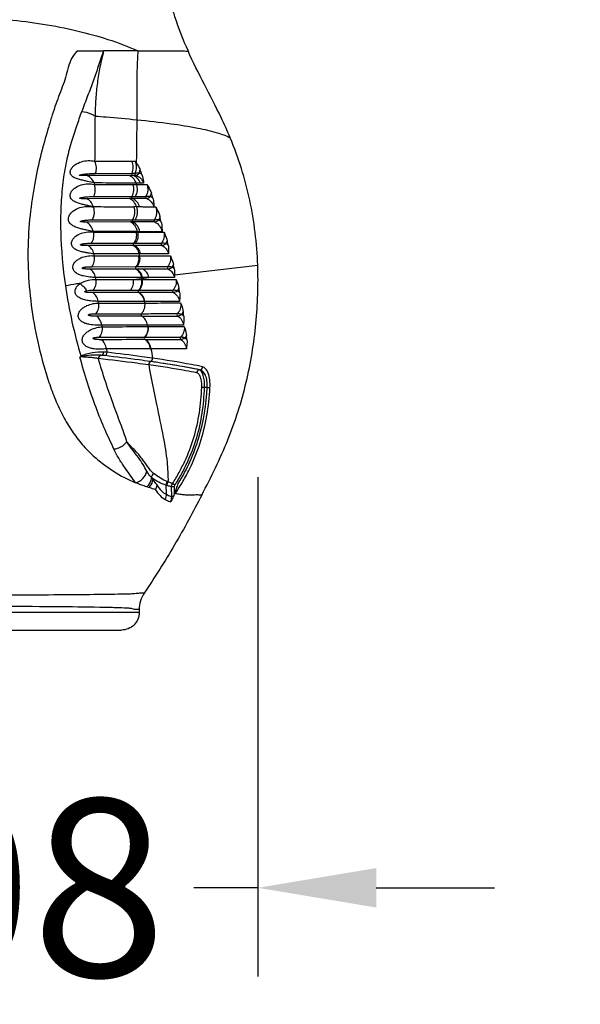
# Model space of a CAD drawing. Units: millimetres. Extents: x 26860 to 29026, y -36648 to -34538.
# Drawn here: x 27417 to 27512, y -36648 to -36481 of the extents above; entities that cross this region are included whole.
import ezdxf

# ---------------------------------------------------------------- set-up
doc = ezdxf.new("R2010")
doc.units = ezdxf.units.MM
doc.layers.add('图层2', color=3, linetype='Continuous')
doc.styles.get("Standard").update_dxf_attribs({"font": 'arial.ttf'})
doc.dimstyles.new('40', dxfattribs={"dimtxt": 40, "dimasz": 40, "dimexe": 15, "dimexo": 15, "dimgap": 17, "dimtad": 0, "dimtih": 1, "dimtoh": 1, "dimdsep": 46, "dimtxsty": 'Standard', "dimcen": 15, "dimadec": 0, "dimazin": 2, "dimtfac": 1, "dimtofl": 0, "dimtmove": 0, "dimatfit": 3, "dimfxl": 0, "dimtolj": 1, "dimtzin": 0, "dimarcsym": 0})
doc.dimstyles.get("Standard").update_dxf_attribs({"dimscale": 0, "dimtxt": 30, "dimasz": 20, "dimexe": 15, "dimexo": 35, "dimgap": 7, "dimtad": 0, "dimtih": 1, "dimtoh": 1, "dimdec": 0, "dimdsep": 46, "dimlunit": 6, "dimtxsty": 'Standard', "dimcen": 1, "dimadec": 0, "dimazin": 0, "dimtfac": 1, "dimtdec": 0, "dimtmove": 0, "dimatfit": 3, "dimfxl": 0, "dimtolj": 1, "dimtzin": 0, "dimarcsym": 0})

# ---------------------------------------------------------------- blocks, each defined once
blk = doc.blocks.new('*D5')
at = {"layer": 'DEFPOINTS', "color": 0}
for p in [(26885.14, -35794.32), (28218.29, -36584.32), (28980.59, -36584.32)]:
    blk.add_point(p, dxfattribs=at)
at = {"layer": '图层2', "color": 0, "lineweight": -2}
for p, q in [((26900.14, -35794.32), (28995.59, -35794.32)), ((28980.59, -35834.32), (28980.59, -36151.89)), ((28980.59, -36544.32), (28980.59, -36226.74)), ((28233.29, -36584.32), (28995.59, -36584.32))]:
    blk.add_line(p, q, dxfattribs=at)
at = {"layer": '图层2', "color": 0}
for points in [[(28973.92, -35834.32), (28987.25, -35834.32), (28980.59, -35794.32)], [(28973.92, -36544.32), (28987.25, -36544.32), (28980.59, -36584.32)]]:
    blk.add_solid(points, dxfattribs=at)
at = {"layer": '图层2', "color": 0, "insert": (28980.59, -36189.32), "char_height": 40, "attachment_point": 5}
blk.add_mtext('\\A1;770', dxfattribs=at)
blk = doc.blocks.new('*D15')
at = {"color": 0, "lineweight": -2}
for p, q in [((27348.83, -36557.67), (27348.83, -36642.86)), ((27457.3, -36558.47), (27457.3, -36642.86)), ((27328.83, -36627.86), (27308.83, -36627.86)), ((27348.83, -36627.86), (27368.99, -36627.86)), ((27457.3, -36627.86), (27446.51, -36627.86)), ((27477.3, -36627.86), (27497.3, -36627.86))]:
    blk.add_line(p, q, dxfattribs=at)
at = {"color": 0}
for points in [[(27328.83, -36624.53), (27328.83, -36631.2), (27348.83, -36627.86)], [(27477.3, -36624.53), (27477.3, -36631.2), (27457.3, -36627.86)]]:
    blk.add_solid(points, dxfattribs=at)
at = {"layer": 'DEFPOINTS', "color": 0}
for p in [(27348.83, -36522.67), (27457.3, -36523.47), (27348.83, -36627.86)]:
    blk.add_point(p, dxfattribs=at)
at = {"color": 0, "insert": (27407.75, -36627.86), "char_height": 30, "attachment_point": 5}
blk.add_mtext('\\A1;108', dxfattribs=at)

msp = doc.modelspace()

# ---------------------------------------------------------------- linework, layer by layer
at = {"color": 7, "linetype": 'Continuous'}
for p, q in [((27426.872, -36486.446), (27431.246, -36486.443)), ((27435.961, -36505.079), (27436.522, -36505.077)), ((27436.769, -36505.075), (27436.766, -36505.415)), ((27429.83, -36507.157), (27435.992, -36507.121)), ((27435.992, -36507.121), (27436.532, -36507.118)), ((27435.43, -36507.482), (27428.339, -36507.514)), ((27429.63, -36508.766), (27429.623, -36509.021)), ((27436.135, -36507.479), (27435.43, -36507.482)), ((27436.675, -36507.476), (27436.135, -36507.479)), ((27437.463, -36508.792), (27436.756, -36508.79)), ((27436.756, -36508.79), (27436.757, -36509.007)), ((27436.152, -36509.008), (27436.757, -36509.007)), ((27436.757, -36509.007), (27438.569, -36509.004)), ((27437.998, -36508.794), (27437.463, -36508.792)), ((27435.605, -36511.409), (27428.34, -36511.431)), ((27429.533, -36511.058), (27436.003, -36511.034)), ((27436.117, -36511.407), (27435.605, -36511.409)), ((27436.003, -36511.034), (27436.603, -36511.032)), ((27438.503, -36511.4), (27436.117, -36511.407)), ((27436.603, -36511.032), (27438.39, -36511.025)), ((27436.798, -36512.775), (27436.326, -36512.768)), ((27440.092, -36512.843), (27439.727, -36512.833)), ((27435.81, -36515.355), (27428.344, -36515.371)), ((27429.324, -36515.005), (27436.107, -36514.988)), ((27436.198, -36515.354), (27435.81, -36515.355)), ((27436.107, -36514.988), (27436.574, -36514.987)), ((27439.907, -36515.347), (27436.198, -36515.354)), ((27436.574, -36514.987), (27439.817, -36514.979)), ((27429.481, -36516.989), (27429.485, -36517.084)), ((27436.991, -36516.993), (27429.482, -36516.989)), ((27429.483, -36517.084), (27436.716, -36517.082)), ((27436.717, -36517.086), (27436.995, -36517.078)), ((27436.991, -36516.993), (27436.996, -36517.082)), ((27437.38, -36516.988), (27436.992, -36516.998)), ((27436.996, -36517.082), (27441.423, -36517.08)), ((27441.113, -36516.995), (27437.381, -36516.993)), ((27436.208, -36519.333), (27428.581, -36519.343)), ((27429.159, -36518.943), (27436.35, -36518.931)), ((27436.435, -36519.332), (27436.208, -36519.333)), ((27436.35, -36518.931), (27436.629, -36518.931)), ((27441.111, -36519.327), (27436.435, -36519.332)), ((27436.629, -36518.931), (27441.026, -36518.924)), ((27437.265, -36520.753), (27429.591, -36520.752)), ((27429.607, -36521.073), (27437.124, -36521.074)), ((27437.126, -36521.08), (27437.293, -36521.068)), ((27437.491, -36520.745), (27437.267, -36520.76)), ((27437.294, -36521.074), (27442.512, -36521.073)), ((27442.202, -36520.754), (27437.493, -36520.753)), ((27436.663, -36523.309), (27428.899, -36523.315)), ((27429.228, -36522.911), (27436.71, -36522.905)), ((27436.784, -36523.309), (27436.663, -36523.309)), ((27436.71, -36522.905), (27436.878, -36522.904)), ((27437.861, -36523.308), (27436.784, -36523.309)), ((27436.878, -36522.904), (27442.066, -36522.9)), ((27442.142, -36523.305), (27437.861, -36523.308)), ((27443.233, -36524.266), (27457.278, -36522.668)), ((27437.685, -36524.76), (27429.87, -36524.761)), ((27436.221, -36525.063), (27438.891, -36524.759)), ((27436.221, -36525.063), (27437.606, -36525.062)), ((27437.607, -36525.068), (27437.717, -36525.056)), ((27437.807, -36524.76), (27437.685, -36524.76)), ((27437.685, -36524.76), (27437.702, -36524.895)), ((27437.702, -36524.895), (27437.719, -36525.062)), ((27438.891, -36524.759), (27437.807, -36524.76)), ((27435.774, -36526.882), (27437.152, -36526.88)), ((27437.152, -36526.88), (27437.264, -36526.88)), ((27437.218, -36527.287), (27437.143, -36527.287)), ((27438.132, -36528.774), (27438.165, -36529.052)), ((27438.206, -36528.769), (27438.133, -36528.779)), ((27438.652, -36532.784), (27438.688, -36533.043)), ((27438.688, -36533.046), (27438.737, -36533.039)), ((27438.143, -36534.825), (27438.193, -36534.825)), ((27438.327, -36535.235), (27438.238, -36535.236)), ((27439.246, -36536.785), (27439.159, -36536.799)), ((27447.505, -36540.339), (27447.399, -36540.339)), ((27448.301, -36543.326), (27447.835, -36543.306)), ((27448.741, -36543.326), (27448.301, -36543.326)), ((27448.741, -36543.326), (27449.208, -36543.354)), ((27441.781, -36559.841), (27441.806, -36561.376)), ((27441.924, -36559.884), (27441.781, -36559.841)), ((27443.194, -36560.091), (27442.714, -36560.099)), ((27442.744, -36561.747), (27442.714, -36560.099)), ((27443.275, -36559.815), (27442.876, -36559.548)), ((27443.04, -36561.741), (27442.744, -36561.747)), ((27368.846, -36581.316), (27437.258, -36581.316)), ((27437.256, -36580.852), (27437.258, -36581.316)), ((27371.837, -36584.316), (27434.267, -36584.316))]:
    msp.add_line(p, q, dxfattribs=at)
for centre, radius, start, end in [((27432.698, -37442.798), 956.356, 89.739381, 90.086955), ((27434.342, -36506.121), 3.085, 342.05121, 352.69379), ((27397.185, -36522.893), 43.424, 21.02114, 22.1603), ((27436.397, -36509.844), 2.985, 336.45574, 347.2304), ((27438.061, -36513.063), 2.293, 49.37154, 62.11044), ((27380.929, -36528.474), 61.083, 16.30736, 17.10955), ((27439.082, -36517.242), 2.664, 44.48122, 56.59288), ((27340.291, -36539.513), 103.545, 13.48002, 14.00624), ((27439.508, -36517.641), 2.641, 329.08624, 339.97074), ((27292.957, -36550.44), 152.406, 11.79576, 12.07973), ((27524.881, -36516.131), 95.402, 182.77624, 182.96958), ((27560.328, -36509.906), 123.54, 185.03712, 185.18661), ((27440.613, -36521.584), 2.609, 327.44655, 338.3786), ((27441.594, -36524.855), 2.229, 44.76992, 56.89532), ((27244.485, -36560.171), 202.087, 10.51689, 10.73035), ((27525.765, -36516.08), 96.288, 185.17268, 185.3558), ((27508.976, -36513.863), 85.073, 188.31617, 196.58772), ((27441.578, -36525.522), 2.585, 325.73621, 336.84219), ((27442.416, -36528.831), 2.263, 42.87772, 54.97838), ((27323.489, -36546.039), 122.034, 8.83724, 9.19484), ((27535.188, -36514.817), 105.791, 187.57795, 187.73622), ((27432.698, -33506.059), 3025.207, 270.094566, 270.209446), ((27442.396, -36529.45), 2.544, 323.47584, 334.73084), ((27443.045, -36532.8), 2.306, 40.77776, 52.75765), ((27326.633, -36545.636), 119.025, 6.92087, 7.2885), ((27533.541, -36515.069), 104.125, 189.7919, 189.94391), ((27431.862, -34176.64), 2358.194, 270.153824, 270.301118), ((27433.032, -34394.25), 2140.992, 270.141725, 270.301386), ((27443.023, -36533.374), 2.517, 321.19318, 332.56304), ((27443.5, -36536.765), 2.343, 38.82588, 50.69924), ((27328.47, -36545.463), 117.297, 4.97246, 5.3461), ((27528.078, -36516.187), 98.549, 192.06467, 192.41908), ((27664.773, -36501.068), 228.337, 189.00117, 189.40265), ((27419.019, -36575.346), 26.344, 38.82925, 39.54292), ((27459.72, -36512.222), 50.245, 249.33011, 249.49662), ((27442.221, -36580.831), 4.965, 146.1165, 180.24875)]:
    msp.add_arc(centre, radius, start, end, dxfattribs=at)
for points, start_tangent, end_tangent in [([(27442.656, -36478.668), (27443.246, -36480.647), (27445.501, -36486.446)], (0.2621715, -0.9650213), (0.4099818, -0.9120937)), ([(27415.185, -36481.178), (27426.74, -36483.049), (27437.023, -36486.44)], (0.9950834, -0.099041), (0.9123439, -0.4094248)), ([(27426.872, -36486.446), (27425.843, -36487.73), (27425.267, -36489.278), (27424.82, -36490.918), (27424.273, -36492.534), (27423.651, -36494.164), (27423.025, -36495.873), (27422.431, -36497.701), (27421.849, -36499.652), (27420.67, -36503.932), (27419.617, -36508.789), (27418.825, -36514.215), (27418.471, -36520.092), (27418.69, -36526.253), (27419.505, -36532.514), (27420.885, -36538.709), (27421.775, -36541.735), (27422.816, -36544.679), (27424.049, -36547.488), (27425.517, -36550.086), (27427.195, -36552.418), (27429.041, -36554.426), (27430.982, -36556.101), (27432.932, -36557.478), (27436.657, -36559.424)], (-0.7790472, -0.6269653), (0.9219227, -0.387374)), ([(27431.247, -36486.446), (27430.348, -36489.051), (27429.468, -36491.559), (27428.544, -36494.062), (27427.536, -36496.719)], (-0.3233943, -0.9462643), (-0.3510201, -0.9363679)), ([(27431.248, -36486.442), (27430.63, -36489.168), (27430.186, -36491.846), (27429.911, -36494.565), (27429.792, -36497.47)], (-0.2312053, -0.972905), (-0.0207426, -0.9997848)), ([(27437.038, -36486.452), (27436.888, -36489.419), (27436.864, -36492.333), (27436.869, -36495.181), (27436.857, -36498.079)], (-0.0543629, -0.9985212), (-0.0112634, -0.9999366)), ([(27437.023, -36486.44), (27440.803, -36486.424), (27442.252, -36486.432), (27443.413, -36486.443), (27444.3, -36486.452), (27444.933, -36486.464), (27445.332, -36486.475), (27445.514, -36486.474)], (0.9999652, 0.0083476), (0.992322, 0.1236815)), ([(27452.613, -36501.1), (27451.078, -36497.676), (27448.271, -36492.115), (27445.501, -36486.446)], (-0.3848496, 0.9229793), (-0.409318, 0.9123918)), ([(27427.536, -36496.719), (27426.659, -36499.173), (27425.777, -36501.952), (27424.965, -36505.109), (27424.365, -36508.7), (27424.035, -36512.69), (27423.998, -36516.993), (27424.797, -36526.168)], (-0.3507849, -0.9364561), (0.1442181, -0.9895459)), ([(27429.792, -36497.47), (27429.271, -36497.191), (27427.536, -36496.719)], (-0.853562, 0.5209913), (-0.9948587, 0.1012727)), ([(27429.792, -36497.47), (27429.778, -36501.016), (27429.725, -36505.11)], (-0.0244521, -0.999701), (-0.0253048, -0.9996798)), ([(27429.792, -36497.47), (27431.673, -36497.616), (27436.857, -36498.079)], (0.9971818, -0.0750236), (0.9950927, -0.0989474)), ([(27436.857, -36498.079), (27436.838, -36499.672), (27436.769, -36505.075)], (-0.0112634, -0.9999366), (-0.0101896, -0.9999481)), ([(27436.857, -36498.079), (27442.643, -36498.75), (27447.158, -36499.484), (27450.455, -36500.281), (27452.63, -36501.141)], (0.9950927, -0.0989474), (0.8798948, -0.4751685)), ([(27457.278, -36522.668), (27455.933, -36511.647), (27452.63, -36501.142)], (-0.0362792, 0.9993417), (-0.3841838, 0.9232566)), ([(27429.63, -36508.767), (27428.527, -36508.493), (27427.882, -36508.353), (27427.195, -36508.188), (27426.51, -36507.962), (27425.931, -36507.62), (27425.628, -36507.142), (27425.671, -36506.61), (27425.965, -36506.12), (27426.407, -36505.713), (27427.497, -36505.173), (27428.653, -36504.981), (27429.725, -36505.11)], (-0.9603247, 0.2788844), (0.9608057, -0.2772225)), ([(27429.725, -36505.11), (27431.351, -36505.102), (27435.961, -36505.079)], (0.9999853, 0.0054313), (0.9999897, 0.0045381)), ([(27429.725, -36505.11), (27429.979, -36506.119), (27429.83, -36507.157)], (0.4375251, -0.8992062), (-0.337932, -0.9411705)), ([(27435.961, -36505.079), (27436.189, -36506.097), (27435.992, -36507.121)], (0.4184052, -0.9082605), (-0.3914402, -0.9202035)), ([(27436.522, -36505.077), (27436.766, -36505.415)], (0.5910466, -0.8066374), (0.5736536, -0.819098)), ([(27436.522, -36505.077), (27436.742, -36506.096), (27436.532, -36507.118)], (0.4130802, -0.9106947), (-0.4033717, -0.9150362)), ([(27436.766, -36505.415), (27437.401, -36506.513)], (0.575298, -0.8179439), (0.377247, -0.9261127)), ([(27435.992, -36507.121), (27435.989, -36507.341), (27436.135, -36507.479)], (-0.3964887, -0.9180396), (0.9670391, -0.2546279)), ([(27436.532, -36507.118), (27436.529, -36507.338), (27436.675, -36507.476)], (-0.4275805, -0.9039773), (0.9694505, -0.2452869)), ([(27437.276, -36507.071), (27437.084, -36507.092), (27436.532, -36507.118)], (-0.9906607, -0.1363502), (-0.9999998, -0.0005805)), ([(27436.675, -36507.475), (27436.971, -36507.344), (27437.276, -36507.071)], (0.999615, 0.0277476), (0.6707078, 0.7417217)), ([(27437.276, -36507.071), (27437.719, -36507.316)], (0.9261922, -0.3770517), (0.8138992, -0.5810061)), ([(27428.339, -36507.514), (27428.095, -36507.514), (27427.846, -36507.514), (27427.719, -36507.513), (27427.59, -36507.511), (27427.458, -36507.507), (27427.322, -36507.501), (27427.251, -36507.493), (27427.173, -36507.479), (27427.147, -36507.453), (27427.17, -36507.441), (27427.215, -36507.421), (27427.267, -36507.405), (27427.32, -36507.391), (27427.432, -36507.365), (27427.547, -36507.342), (27427.664, -36507.321), (27427.902, -36507.285), (27428.143, -36507.254), (27428.386, -36507.228), (27428.872, -36507.189), (27429.354, -36507.166), (27429.83, -36507.157)], (-0.9999904, -0.004374), (0.9999839, 0.0056811)), ([(27429.63, -36508.767), (27429.107, -36507.94), (27428.339, -36507.514)], (-0.3434882, 0.939157), (-0.9762353, 0.2167131)), ([(27436.756, -36508.79), (27435.06, -36508.785), (27429.63, -36508.766)], (-0.9999958, 0.0029152), (-0.9999927, 0.0038332)), ([(27436.756, -36508.79), (27436.228, -36507.944), (27435.43, -36507.482)], (-0.3321187, 0.9432376), (-0.9682228, 0.2500894)), ([(27437.463, -36508.792), (27436.936, -36507.944), (27436.135, -36507.479)], (-0.3309098, 0.9436624), (-0.9674172, 0.2531875)), ([(27436.675, -36507.476), (27437.475, -36507.945), (27437.998, -36508.794)], (0.9665345, -0.2565368), (0.3269044, -0.9450574)), ([(27437.719, -36507.316), (27437.84, -36507.701), (27437.998, -36508.794)], (0.3587709, -0.9334256), (0.0858979, -0.9963039)), ([(27429.513, -36512.834), (27429.021, -36512.697), (27428.463, -36512.571), (27427.848, -36512.429), (27427.194, -36512.254), (27426.538, -36512.013), (27425.963, -36511.654), (27425.625, -36511.146), (27425.636, -36510.57), (27425.925, -36510.047), (27426.372, -36509.624), (27427.466, -36509.084), (27428.601, -36508.9), (27429.623, -36509.021)], (-0.9666168, 0.2562262), (0.9610013, -0.2765439)), ([(27429.623, -36509.021), (27429.778, -36510.055), (27429.533, -36511.058)], (0.3397865, -0.9405026), (-0.430502, -0.9025896)), ([(27429.623, -36509.021), (27431.324, -36509.017), (27436.152, -36509.008)], (0.9999971, 0.0024008), (0.9999984, 0.0017905)), ([(27436.152, -36509.008), (27436.287, -36510.044), (27436.003, -36511.034)], (0.3297787, -0.9440583), (-0.473881, -0.8805889)), ([(27436.757, -36509.007), (27436.89, -36510.043), (27436.603, -36511.032)], (0.3288756, -0.9443733), (-0.4779462, -0.8783891)), ([(27438.569, -36509.004), (27438.693, -36510.04), (27438.39, -36511.025)], (0.3239205, -0.9460843), (-0.4943741, -0.8692493)), ([(27438.569, -36509.004), (27438.78, -36509.362), (27439.309, -36510.504)], (0.5135979, -0.858031), (0.29432, -0.9557069)), ([(27428.34, -36511.431), (27428.121, -36511.432), (27427.897, -36511.43), (27427.668, -36511.426), (27427.43, -36511.415), (27427.176, -36511.351), (27427.356, -36511.27), (27427.565, -36511.219), (27427.781, -36511.18), (27428.001, -36511.148), (27428.222, -36511.123), (27428.665, -36511.086), (27429.102, -36511.066), (27429.533, -36511.058)], (-0.9999949, -0.0031873), (0.9999926, 0.0038382)), ([(27429.513, -36512.822), (27429.061, -36511.947), (27428.34, -36511.431)], (-0.2690674, 0.9631213), (-0.9413948, 0.3373066)), ([(27436.801, -36512.775), (27436.339, -36511.925), (27435.606, -36511.409)], (-0.286516, 0.9580755), (-0.937013, 0.3492944)), ([(27436.003, -36511.034), (27435.982, -36511.254), (27436.117, -36511.407)], (-0.4768118, -0.8790054), (0.9363236, -0.3511383)), ([(27437.316, -36512.783), (27436.854, -36511.928), (27436.117, -36511.407)], (-0.2833471, 0.9590174), (-0.9367504, 0.3499981)), ([(27438.39, -36511.025), (27438.367, -36511.245), (27438.503, -36511.4)], (-0.5134283, -0.8581325), (0.9409821, -0.3384564)), ([(27439.134, -36511.036), (27438.939, -36511.036), (27438.39, -36511.025)], (-0.9998174, -0.0191095), (-1, 0.0000188)), ([(27438.503, -36511.399), (27438.806, -36511.28), (27439.134, -36511.036)], (0.9996549, 0.0262682), (0.7448855, 0.6671923)), ([(27438.503, -36511.4), (27439.265, -36511.945), (27439.727, -36512.834)], (0.9356417, -0.3529514), (0.2600712, -0.9655895)), ([(27439.555, -36511.323), (27439.645, -36511.719), (27439.728, -36512.839)], (0.2809329, -0.9597274), (0.0210192, -0.9997791)), ([(27429.482, -36516.989), (27428.394, -36516.74), (27427.753, -36516.59), (27427.074, -36516.405), (27426.393, -36516.153), (27425.781, -36515.788), (27425.368, -36515.262), (27425.29, -36514.946), (27425.311, -36514.621), (27425.588, -36514.02), (27426.058, -36513.535), (27427.234, -36512.924), (27428.449, -36512.717), (27429.008, -36512.738), (27429.513, -36512.834)], (-0.9708445, 0.23971), (0.9581083, -0.2864061)), ([(27429.506, -36512.822), (27429.611, -36513.374), (27429.324, -36515.005)], (0.2783085, -0.9604917), (-0.4460014, -0.8950323)), ([(27436.344, -36512.832), (27434.709, -36512.835), (27433.024, -36512.838), (27431.288, -36512.828), (27429.506, -36512.822)], (-0.9999769, -0.0067951), (-0.9999186, -0.0127628)), ([(27436.326, -36512.768), (27436.437, -36513.91), (27436.107, -36514.988)], (0.2904877, -0.9568787), (-0.4828563, -0.8756996)), ([(27436.798, -36512.775), (27436.906, -36513.913), (27436.574, -36514.987)], (0.2876464, -0.9577367), (-0.4853972, -0.8742937)), ([(27437.324, -36512.808), (27437.058, -36512.779), (27436.798, -36512.775)], (-0.9998732, 0.0159227), (-0.9998598, 0.0167457)), ([(27439.727, -36512.836), (27439.14, -36512.836), (27438.547, -36512.841), (27437.94, -36512.828), (27437.324, -36512.808)], (-0.9999998, 0.0006794), (-0.9999771, -0.0067614)), ([(27440.091, -36512.838), (27440.166, -36513.945), (27439.817, -36514.979)], (0.2608287, -0.9653851), (-0.5061439, -0.8624491)), ([(27440.091, -36512.838), (27440.282, -36513.226), (27440.757, -36514.452)], (0.4473965, -0.8943357), (0.2420958, -0.9702524)), ([(27428.344, -36515.371), (27428.155, -36515.371), (27427.962, -36515.369), (27427.765, -36515.363), (27427.561, -36515.352), (27427.455, -36515.341), (27427.399, -36515.331), (27427.341, -36515.315), (27427.315, -36515.286), (27427.318, -36515.265), (27427.339, -36515.253), (27427.357, -36515.242), (27427.395, -36515.222), (27427.438, -36515.206), (27427.526, -36515.178), (27427.618, -36515.154), (27427.806, -36515.115), (27427.997, -36515.085), (27428.189, -36515.062), (27428.572, -36515.029), (27428.951, -36515.012), (27429.324, -36515.005)], (-0.9999974, -0.0022923), (0.9999965, 0.0026307)), ([(27429.482, -36516.989), (27429.059, -36516.017), (27428.344, -36515.371)], (-0.2220265, 0.9750406), (-0.8832278, 0.4689443)), ([(27436.991, -36516.993), (27436.557, -36516.015), (27435.81, -36515.355)], (-0.2211816, 0.9752326), (-0.8849075, 0.4657669)), ([(27436.107, -36514.988), (27436.081, -36515.196), (27436.198, -36515.354)], (-0.4850042, -0.8745118), (0.8844926, -0.4665542)), ([(27437.381, -36516.993), (27436.946, -36516.015), (27436.198, -36515.354)], (-0.2211691, 0.9752355), (-0.8850489, 0.4654981)), ([(27439.817, -36514.979), (27439.788, -36515.187), (27439.907, -36515.347)], (-0.5261175, -0.8504119), (0.8913872, -0.4532426)), ([(27440.551, -36515.019), (27440.357, -36515.008), (27439.817, -36514.98)], (-0.9989945, 0.0448323), (-0.9999453, 0.0104633)), ([(27439.907, -36515.347), (27440.04, -36515.317), (27440.21, -36515.24), (27440.551, -36515.019)], (0.9999917, 0.0040723), (0.7920214, 0.6104933)), ([(27439.907, -36515.347), (27440.672, -36516.014), (27441.113, -36516.995)], (0.8866284, -0.4624825), (0.2200805, -0.9754817)), ([(27440.757, -36514.452), (27440.549, -36515.018)], (-0.2549066, -0.9669657), (-0.4287873, -0.9034055)), ([(27440.983, -36515.376), (27441.059, -36515.797), (27441.113, -36516.995)], (0.2331972, -0.9724295), (-0.0006648, -0.9999998)), ([(27429.591, -36520.752), (27428.649, -36520.612), (27428.094, -36520.516), (27427.502, -36520.382), (27426.898, -36520.183), (27426.336, -36519.873), (27425.928, -36519.404), (27425.832, -36518.813), (27426.057, -36518.254), (27426.469, -36517.81), (27427.505, -36517.254), (27428.562, -36517.039), (27429.483, -36517.084)], (-0.9895819, 0.1439708), (0.9815117, -0.1914021)), ([(27429.483, -36517.084), (27429.508, -36518.066), (27429.159, -36518.943)], (0.2211777, -0.9752335), (-0.565576, -0.8246962)), ([(27436.716, -36517.082), (27436.729, -36518.062), (27436.35, -36518.931)], (0.2204109, -0.9754071), (-0.5980663, -0.8014467)), ([(27436.996, -36517.082), (27437.009, -36518.062), (27436.629, -36518.931)], (0.2204225, -0.9754045), (-0.5993229, -0.8005074)), ([(27441.423, -36517.08), (27441.428, -36518.06), (27441.026, -36518.924)], (0.2200348, -0.975492), (-0.6211043, -0.7837279)), ([(27441.423, -36517.08), (27441.588, -36517.43), (27441.989, -36518.545)], (0.4306095, -0.9025384), (0.2092878, -0.9778541)), ([(27428.581, -36519.343), (27428.202, -36519.341), (27428.007, -36519.336), (27427.807, -36519.328), (27427.704, -36519.321), (27427.599, -36519.312), (27427.492, -36519.296), (27427.436, -36519.284), (27427.378, -36519.266), (27427.333, -36519.216), (27427.362, -36519.175), (27427.402, -36519.149), (27427.445, -36519.129), (27427.536, -36519.096), (27427.631, -36519.07), (27427.824, -36519.031), (27428.018, -36519.003), (27428.212, -36518.982), (27428.405, -36518.967), (27428.786, -36518.949), (27429.159, -36518.943)], (-0.9999989, -0.0014804), (0.9999986, 0.0016999)), ([(27429.591, -36520.752), (27429.226, -36519.886), (27428.581, -36519.343)], (-0.1916844, 0.9814566), (-0.9133607, 0.4071513)), ([(27437.265, -36520.753), (27436.887, -36519.884), (27436.208, -36519.333)], (-0.194208, 0.9809604), (-0.9165573, 0.3999034)), ([(27436.435, -36519.332), (27436.303, -36519.159), (27436.35, -36518.931)], (-0.9164515, 0.4001459), (0.5990511, 0.8007108)), ([(27437.493, -36520.753), (27437.114, -36519.884), (27436.435, -36519.332)], (-0.1942987, 0.9809424), (-0.9166728, 0.3996386)), ([(27441.026, -36518.924), (27440.975, -36519.151), (27441.111, -36519.327)], (-0.647449, -0.7621088), (0.9230933, -0.3845762)), ([(27441.774, -36518.997), (27441.367, -36518.953), (27441.026, -36518.925)], (-0.9947006, 0.1028143), (-0.9999881, 0.0048863)), ([(27441.111, -36519.327), (27441.248, -36519.296), (27441.423, -36519.216), (27441.774, -36518.997)], (0.9999932, 0.0036911), (0.8094725, 0.5871578)), ([(27441.111, -36519.327), (27441.814, -36519.883), (27442.202, -36520.754)], (0.9193499, -0.393441), (0.1957693, -0.98065)), ([(27441.774, -36518.998), (27442.145, -36519.284)], (0.8521007, -0.5233779), (0.7210677, -0.6928646)), ([(27442.145, -36519.284), (27442.202, -36519.671), (27442.202, -36520.754)], (0.2044272, -0.9788818), (-0.0493588, -0.9987811)), ([(27429.87, -36524.761), (27428.943, -36524.668), (27427.811, -36524.476), (27427.214, -36524.295), (27426.648, -36524.008), (27426.208, -36523.564), (27426.052, -36522.975), (27426.626, -36521.92), (27427.119, -36521.57), (27427.65, -36521.323), (27428.7, -36521.071), (27429.607, -36521.073)], (-0.9964477, 0.0842142), (0.9902207, -0.1395096)), ([(27429.607, -36521.073), (27429.601, -36522.053), (27429.228, -36522.911)], (0.1895277, -0.9818754), (-0.593139, -0.8051001)), ([(27437.124, -36521.074), (27437.11, -36522.052), (27436.71, -36522.905)], (0.1922098, -0.9813539), (-0.6215874, -0.7833448)), ([(27437.294, -36521.074), (27437.28, -36522.052), (27436.878, -36522.904)], (0.1922912, -0.9813379), (-0.6222346, -0.7828308)), ([(27442.512, -36521.073), (27442.491, -36522.051), (27442.066, -36522.9)], (0.1942407, -0.9809539), (-0.6441415, -0.7649063)), ([(27442.512, -36521.073), (27442.666, -36521.424), (27443.038, -36522.545)], (0.4068714, -0.9134855), (0.1861937, -0.9825131)), ([(27428.899, -36523.315), (27428.549, -36523.312), (27428.368, -36523.308), (27428.183, -36523.3), (27427.994, -36523.286), (27427.896, -36523.275), (27427.796, -36523.258), (27427.745, -36523.245), (27427.693, -36523.227), (27427.641, -36523.191), (27427.631, -36523.161), (27427.642, -36523.135), (27427.677, -36523.104), (27427.717, -36523.08), (27427.803, -36523.046), (27427.983, -36523), (27428.166, -36522.97), (27428.347, -36522.949), (27428.527, -36522.934), (27428.882, -36522.917), (27429.228, -36522.911)], (-0.9999996, -0.0008467), (0.9999995, 0.0009869)), ([(27429.87, -36524.761), (27429.528, -36523.883), (27428.899, -36523.315)], (-0.1667283, 0.9860029), (-0.8966502, 0.4427396)), ([(27436.71, -36522.905), (27436.657, -36523.13), (27436.784, -36523.309)], (-0.6221437, -0.7829031), (0.9035129, -0.4285608)), ([(27437.685, -36524.76), (27437.327, -36523.881), (27436.663, -36523.309)], (-0.1723727, 0.9850318), (-0.9035362, 0.4285118)), ([(27437.807, -36524.76), (27437.449, -36523.881), (27436.784, -36523.309)], (-0.172465, 0.9850156), (-0.903649, 0.4282738)), ([(27438.891, -36524.759), (27438.531, -36523.88), (27437.861, -36523.308)], (-0.1733126, 0.9848669), (-0.9046739, 0.4261046)), ([(27442.066, -36522.9), (27442.01, -36523.125), (27442.142, -36523.305)], (-0.6570342, -0.7538608), (0.9163789, -0.4003121)), ([(27442.812, -36522.988), (27442.406, -36522.932), (27442.066, -36522.9)], (-0.9913413, 0.1313102), (-0.9999995, 0.0009614)), ([(27442.142, -36523.304), (27442.455, -36523.198), (27442.812, -36522.988)], (0.999684, 0.0251387), (0.8261184, 0.5634966)), ([(27442.142, -36523.305), (27442.835, -36523.881), (27443.205, -36524.764)], (0.9085576, -0.4177595), (0.1742556, -0.9847005)), ([(27443.177, -36523.285), (27443.213, -36523.539), (27443.233, -36524.266)], (0.1825442, -0.9831976), (-0.0342386, -0.9994137)), ([(27447.84, -36561.496), (27452.225, -36552.165), (27453.965, -36547.348), (27455.329, -36542.44), (27456.971, -36532.518), (27457.278, -36522.668)], (0.4582528, 0.8888219), (-0.0362797, 0.9993417)), ([(27427.287, -36525.764), (27428.678, -36525.175), (27429.898, -36525.067)], (0.8226209, 0.5685903), (0.996871, -0.0790459)), ([(27429.898, -36525.067), (27429.869, -36526.044), (27429.478, -36526.886)], (0.1650671, -0.9862823), (-0.6141592, -0.7891821)), ([(27429.898, -36525.067), (27431.532, -36525.067), (27436.221, -36525.063)], (1, 0.0001229), (0.9999993, 0.0012054)), ([(27436.221, -36525.063), (27436.187, -36526.041), (27435.774, -36526.882)], (0.1700861, -0.9854292), (-0.6358598, -0.7718046)), ([(27437.606, -36525.062), (27437.571, -36526.04), (27437.152, -36526.88)], (0.1710337, -0.9852652), (-0.6409656, -0.7675696)), ([(27437.719, -36525.062), (27437.684, -36526.04), (27437.264, -36526.88)], (0.1711124, -0.9852515), (-0.6413875, -0.7672171)), ([(27437.719, -36525.062), (27439.224, -36525.06), (27443.467, -36525.054)], (0.9999995, 0.000987), (0.9999985, 0.0017516)), ([(27443.205, -36524.764), (27442.167, -36524.762), (27438.891, -36524.759)], (-0.9999989, 0.001452), (-0.9999999, 0.0005121)), ([(27443.467, -36525.054), (27443.422, -36526.033), (27442.973, -36526.871)], (0.1721328, -0.9850737), (-0.6672994, -0.7447896)), ([(27443.233, -36524.266), (27443.205, -36524.764)], (-0.0342446, -0.9994135), (-0.0672062, -0.9977391)), ([(27443.467, -36525.054), (27443.612, -36525.408), (27443.955, -36526.539)], (0.3851702, -0.9228455), (0.1597843, -0.9871519)), ([(27427.287, -36525.764), (27426.656, -36525.834), (27424.797, -36526.168)], (-0.9956558, -0.0931107), (-0.9733583, -0.2292894)), ([(27430.321, -36528.768), (27429.037, -36528.691), (27428.262, -36528.571), (27427.466, -36528.331), (27427.09, -36528.136), (27426.761, -36527.871), (27426.525, -36527.525), (27426.433, -36527.119), (27426.694, -36526.337), (27427.287, -36525.764)], (-0.9998451, 0.0176004), (0.822624, 0.5685858)), ([(27427.287, -36525.764), (27427.94, -36526.387), (27428.377, -36526.964)], (0.7658641, -0.6430024), (0.4996486, -0.8662282)), ([(27429.381, -36527.293), (27428.994, -36527.288), (27428.794, -36527.282), (27428.589, -36527.27), (27428.483, -36527.26), (27428.376, -36527.247), (27428.267, -36527.226), (27428.155, -36527.19), (27428.101, -36527.155), (27428.082, -36527.12), (27428.088, -36527.089), (27428.13, -36527.049), (27428.177, -36527.023), (27428.276, -36526.988), (27428.377, -36526.964)], (-0.9999998, -0.0006456), (0.979817, 0.1998965)), ([(27428.377, -36526.964), (27428.939, -36526.901), (27429.478, -36526.886)], (0.9797879, 0.2000393), (0.9999998, 0.0006084)), ([(27429.478, -36526.886), (27431.105, -36526.885), (27435.774, -36526.882)], (0.9999998, 0.0005941), (0.9999995, 0.0009545)), ([(27437.152, -36526.88), (27437.095, -36527.104), (27437.218, -36527.287)], (-0.6415383, -0.767091), (0.8894312, -0.457069)), ([(27437.264, -36526.88), (27438.76, -36526.878), (27442.973, -36526.871)], (0.9999994, 0.0011238), (0.9999972, 0.0023453)), ([(27442.973, -36526.871), (27442.911, -36527.094), (27443.038, -36527.278)], (-0.690335, -0.7234899), (0.8958554, -0.4443456)), ([(27443.715, -36526.977), (27443.31, -36526.91), (27442.974, -36526.872)], (-0.9857668, 0.1681182), (-0.9999693, 0.0078364)), ([(27443.038, -36527.278), (27443.174, -36527.249), (27443.353, -36527.177), (27443.715, -36526.977)], (0.9999914, 0.0041554), (0.8465137, 0.5323669)), ([(27437.143, -36527.287), (27435.289, -36527.289), (27429.381, -36527.293)], (-0.9999994, -0.0010557), (-0.9999998, -0.0005563)), ([(27430.321, -36528.768), (27429.998, -36527.88), (27429.381, -36527.293)], (-0.1464568, 0.9892171), (-0.8824345, 0.4704353)), ([(27438.132, -36528.774), (27437.795, -36527.882), (27437.143, -36527.287)], (-0.1478907, 0.9890037), (-0.8896563, 0.4566307)), ([(27443.038, -36527.278), (27441.656, -36527.28), (27437.218, -36527.287)], (-0.9999974, -0.002259), (-0.9999994, -0.001062)), ([(27438.206, -36528.774), (27437.869, -36527.882), (27437.218, -36527.287)], (-0.1478748, 0.9890061), (-0.8897116, 0.4565231)), ([(27443.038, -36527.278), (27443.716, -36527.884), (27444.059, -36528.783)], (0.8924166, -0.4512124), (0.1418386, -0.9898898)), ([(27444.074, -36527.291), (27444.111, -36527.684), (27444.059, -36528.783)], (0.1536081, -0.9881319), (-0.0953028, -0.9954483)), ([(27430.933, -36532.777), (27430.02, -36532.788), (27428.889, -36532.68), (27428.29, -36532.538), (27427.712, -36532.293), (27427.226, -36531.897), (27426.972, -36531.329), (27427.062, -36530.712), (27427.408, -36530.19), (27427.884, -36529.791), (27428.412, -36529.497), (27429.464, -36529.154), (27430.359, -36529.058)], (-0.9983707, -0.0570616), (0.9999204, -0.0126165)), ([(27430.359, -36529.058), (27430.311, -36530.034), (27429.903, -36530.863)], (0.1452421, -0.9893961), (-0.6337355, -0.7735499)), ([(27438.132, -36528.774), (27436.266, -36528.772), (27430.321, -36528.768)], (-0.9999994, 0.0010588), (-0.9999999, 0.0005025)), ([(27430.359, -36529.058), (27432.395, -36529.056), (27438.165, -36529.052)], (0.9999998, 0.0006182), (0.9999993, 0.0011533)), ([(27438.165, -36529.052), (27438.091, -36530.028), (27437.635, -36530.853)], (0.1318383, -0.9912712), (-0.6726757, -0.7399374)), ([(27438.165, -36529.052), (27439.769, -36529.049), (27444.261, -36529.041)], (0.9999992, 0.0012268), (0.9999979, 0.0020573)), ([(27444.059, -36528.783), (27442.671, -36528.78), (27438.206, -36528.774)], (-0.9999981, 0.0019478), (-0.9999994, 0.0010875)), ([(27444.261, -36529.041), (27444.184, -36530.018), (27443.705, -36530.836)], (0.1396824, -0.9901964), (-0.6969581, -0.7171118)), ([(27444.261, -36529.041), (27444.394, -36529.398), (27444.697, -36530.536)], (0.3542171, -0.9351632), (0.1268553, -0.9919212)), ([(27430.021, -36531.271), (27429.393, -36531.257), (27429.228, -36531.245), (27429.058, -36531.226), (27428.885, -36531.192), (27428.797, -36531.163), (27428.713, -36531.113), (27428.688, -36531.061), (27428.714, -36531.013), (27428.793, -36530.97), (27428.875, -36530.944), (27428.957, -36530.926), (27429.12, -36530.901), (27429.281, -36530.885), (27429.597, -36530.868), (27429.903, -36530.863)], (-0.9999996, -0.0008789), (0.9999997, 0.000785)), ([(27429.903, -36530.863), (27431.92, -36530.861), (27437.635, -36530.853)], (0.9999996, 0.0009438), (0.9999982, 0.001892)), ([(27437.691, -36531.261), (27435.859, -36531.264), (27430.021, -36531.271)], (-0.9999984, -0.0018141), (-0.9999996, -0.00089)), ([(27430.933, -36532.777), (27430.627, -36531.879), (27430.021, -36531.271)], (-0.1266268, 0.9919504), (-0.8687149, 0.4953124)), ([(27437.635, -36530.853), (27437.572, -36531.075), (27437.691, -36531.261)], (-0.6645604, -0.7472346), (0.8739257, -0.4860595)), ([(27437.635, -36530.853), (27439.234, -36530.85), (27443.705, -36530.836)], (0.9999982, 0.001902), (0.9999926, 0.0038418)), ([(27438.652, -36532.784), (27438.332, -36531.88), (27437.691, -36531.261)], (-0.1268846, 0.9919175), (-0.8753851, 0.4834263)), ([(27443.705, -36530.836), (27443.635, -36531.056), (27443.756, -36531.245)], (-0.7199188, -0.6940583), (0.881824, -0.4715787)), ([(27444.441, -36530.964), (27444.037, -36530.882), (27443.705, -36530.837)], (-0.9783619, 0.2069009), (-0.9999496, 0.0100369)), ([(27443.756, -36531.245), (27443.892, -36531.219), (27444.072, -36531.151), (27444.441, -36530.964)], (0.9999875, 0.0050029), (0.8683288, 0.4959891)), ([(27443.756, -36531.245), (27444.417, -36531.881), (27444.731, -36532.795)], (0.8740534, -0.4858298), (0.1084788, -0.9940988)), ([(27444.791, -36531.294), (27444.816, -36531.689), (27444.731, -36532.795)], (0.1204996, -0.9927134), (-0.1228367, -0.9924269)), ([(27431.706, -36536.785), (27430.792, -36536.858), (27429.647, -36536.801), (27429.039, -36536.679), (27428.451, -36536.452), (27427.946, -36536.072), (27427.656, -36535.515), (27427.704, -36534.891), (27428.025, -36534.349), (27428.491, -36533.924), (27429.02, -36533.603), (27430.082, -36533.204), (27430.98, -36533.049)], (-0.9894449, -0.1449095), (0.9980019, 0.0631847)), ([(27430.98, -36533.049), (27430.912, -36534.024), (27430.487, -36534.84)], (0.1258121, -0.9920541), (-0.6540174, -0.7564795)), ([(27438.652, -36532.784), (27436.81, -36532.782), (27430.933, -36532.777)], (-0.9999992, 0.0012362), (-0.9999998, 0.0006195)), ([(27430.98, -36533.049), (27432.992, -36533.048), (27438.688, -36533.043)], (0.9999997, 0.000711), (0.9999992, 0.0012725)), ([(27438.688, -36533.043), (27438.605, -36534.016), (27438.143, -36534.825)], (0.1225227, -0.9924657), (-0.6869472, -0.7267073)), ([(27438.738, -36533.043), (27438.655, -36534.016), (27438.193, -36534.825)], (0.1224799, -0.992471), (-0.6871994, -0.7264688)), ([(27444.731, -36532.795), (27443.297, -36532.792), (27438.652, -36532.784)], (-0.9999976, 0.0021956), (-0.9999992, 0.0012727)), ([(27438.738, -36533.043), (27440.359, -36533.04), (27444.877, -36533.032)], (0.9999991, 0.0013341), (0.9999977, 0.0021591)), ([(27444.877, -36533.032), (27444.765, -36534.004), (27444.255, -36534.801)], (0.10652, -0.9943106), (-0.7263567, -0.6873179)), ([(27444.877, -36533.032), (27444.995, -36533.39), (27445.257, -36534.534)], (0.320859, -0.947127), (0.0931682, -0.9956504)), ([(27430.82, -36535.249), (27430.53, -36535.246), (27430.228, -36535.234), (27430.072, -36535.223), (27429.913, -36535.205), (27429.751, -36535.176), (27429.589, -36535.128), (27429.511, -36535.088), (27429.45, -36535.017), (27429.468, -36534.965), (27429.508, -36534.941), (27429.587, -36534.912), (27429.744, -36534.881), (27429.897, -36534.863), (27430.049, -36534.852), (27430.197, -36534.845), (27430.487, -36534.84)], (-0.9999993, -0.0011634), (0.9999991, 0.0013204)), ([(27430.487, -36534.84), (27432.487, -36534.837), (27438.143, -36534.825)], (0.9999992, 0.0012925), (0.9999963, 0.0027104)), ([(27438.238, -36535.236), (27436.469, -36535.24), (27430.82, -36535.249)], (-0.9999965, -0.0026303), (-0.9999992, -0.0012427)), ([(27431.706, -36536.785), (27431.417, -36535.877), (27430.82, -36535.249)], (-0.1066425, 0.9942974), (-0.8546802, 0.5191549)), ([(27438.193, -36534.825), (27438.124, -36535.045), (27438.238, -36535.236)], (-0.6885215, -0.7252159), (0.8580268, -0.5136049)), ([(27439.158, -36536.792), (27438.863, -36535.877), (27438.238, -36535.236)], (-0.0986456, 0.9951226), (-0.8588013, 0.5123089)), ([(27439.247, -36536.792), (27438.953, -36535.877), (27438.327, -36535.235)], (-0.0984466, 0.9951423), (-0.8588131, 0.5122891)), ([(27444.255, -36534.801), (27444.178, -36535.018), (27444.294, -36535.212)], (-0.7375636, -0.6752777), (0.8666907, -0.4988459)), ([(27444.985, -36534.951), (27444.584, -36534.854), (27444.255, -36534.801)], (-0.9686097, 0.2485867), (-0.9999995, 0.00103)), ([(27444.294, -36535.211), (27444.609, -36535.123), (27444.985, -36534.951)], (0.9996981, 0.0245715), (0.8901839, 0.4556014)), ([(27444.294, -36535.212), (27444.936, -36535.877), (27445.219, -36536.805)], (0.8544078, -0.519603), (0.0737555, -0.9972764)), ([(27445.325, -36535.296), (27445.337, -36535.693), (27445.219, -36536.805)], (0.0866557, -0.9962383), (-0.150152, -0.9886629)), ([(27439.158, -36536.792), (27437.382, -36536.79), (27431.706, -36536.785)], (-0.9999989, 0.0014825), (-0.9999998, 0.0006735)), ([(27445.219, -36536.805), (27443.818, -36536.801), (27439.247, -36536.792)], (-0.9999968, 0.0025464), (-0.9999989, 0.0015059)), ([(27427.438, -36538.151), (27427.246, -36538.183)], (-0.8987692, -0.438422), (-0.985699, 0.1685153)), ([(27432.989, -36553.732), (27431.506, -36550.501), (27429.968, -36546.719), (27428.519, -36542.56), (27427.246, -36538.183)], (-0.4204623, 0.90731), (-0.2552851, 0.9668658)), ([(27430.74, -36537.879), (27429.143, -36537.887), (27427.362, -36538.143)], (-0.9974947, 0.0707414), (-0.9657964, -0.2593015)), ([(27431.241, -36537.354), (27429.371, -36537.483), (27428.351, -36537.694), (27427.414, -36538.049)], (-0.9995272, 0.0307472), (-0.8622963, -0.506404)), ([(27430.378, -36538.443), (27429.784, -36538.343), (27429.056, -36538.263), (27428.659, -36538.23), (27428.25, -36538.211), (27427.84, -36538.188), (27427.438, -36538.151)], (-0.9788442, 0.204607), (-0.9999987, 0.0016179)), ([(27430.74, -36537.879), (27430.471, -36538.072), (27430.378, -36538.443)], (-0.9863593, -0.1646067), (0.0664481, -0.9977899)), ([(27435.162, -36552.518), (27434.102, -36549.436), (27432.839, -36546.019), (27431.558, -36542.325), (27430.378, -36538.443)], (-0.2734972, 0.9618728), (-0.2717231, 0.9623755)), ([(27438.863, -36539.507), (27436.862, -36539.234), (27430.378, -36538.443)], (-0.990307, 0.1388955), (-0.9936284, 0.112706)), ([(27430.948, -36537.896), (27430.74, -36537.879)], (-0.9981136, 0.0613938), (-0.998618, 0.0525549)), ([(27430.926, -36537.894), (27431.154, -36537.72), (27431.241, -36537.354)], (0.9928842, 0.1190842), (-0.0371285, 0.9993105)), ([(27431.44, -36537.947), (27431.185, -36537.921), (27430.948, -36537.896)], (-0.993351, 0.1151251), (-0.9983908, 0.0567078)), ([(27431.835, -36537.381), (27431.7, -36537.373), (27431.241, -36537.354)], (-0.9979306, 0.0642997), (-0.9995187, 0.0310236)), ([(27439.082, -36538.922), (27437.252, -36538.672), (27431.44, -36537.947)], (-0.9901125, 0.1402753), (-0.993351, 0.1151252)), ([(27431.441, -36537.943), (27431.73, -36537.764), (27431.835, -36537.381)], (0.9975835, 0.0694772), (-0.0589894, 0.9982586)), ([(27439.503, -36538.372), (27437.682, -36538.117), (27431.835, -36537.381)], (-0.9898122, 0.1423792), (-0.9931933, 0.1164774)), ([(27439.082, -36538.92), (27439.388, -36538.747), (27439.503, -36538.372)], (0.9983609, 0.0572316), (-0.0442304, 0.9990214)), ([(27447.963, -36539.83), (27446.087, -36539.452), (27439.503, -36538.372)], (-0.9779588, 0.2087978), (-0.9898163, 0.1423509)), ([(27439.328, -36538.957), (27438.992, -36539.112), (27438.863, -36539.507)], (-0.9980485, 0.0624427), (0.0475364, -0.9988695)), ([(27446.94, -36540.846), (27445.152, -36540.503), (27438.863, -36539.507)], (-0.9800063, 0.1989663), (-0.9903007, 0.1389405)), ([(27438.863, -36539.507), (27440.189, -36546.192), (27441.317, -36551.718), (27441.959, -36555.917), (27442.121, -36559.284)], (0.182741, -0.9831611), (-0.0101039, -0.999949)), ([(27439.328, -36538.957), (27439.252, -36538.948), (27439.082, -36538.922)], (-0.9899553, 0.1413806), (-0.9901125, 0.1402753)), ([(27447.399, -36540.339), (27443.642, -36539.633), (27439.306, -36538.956)], (-0.9786327, 0.2056161), (-0.9899546, 0.1413853)), ([(27447.505, -36540.339), (27445.686, -36539.982), (27439.306, -36538.956)], (-0.9791874, 0.2029583), (-0.989959, 0.1413548)), ([(27447.399, -36540.339), (27447.077, -36540.494), (27446.94, -36540.846)], (-0.9992542, -0.0386145), (-0.0152663, -0.9998835)), ([(27448.301, -36543.326), (27448.261, -36542.215), (27448.072, -36541.272), (27447.768, -36540.625), (27447.399, -36540.339)], (0.0356895, 0.9993629), (-0.9696383, 0.2445435)), ([(27447.505, -36540.339), (27447.827, -36540.183), (27447.963, -36539.83)], (0.9992333, 0.039151), (0.0131037, 0.9999141)), ([(27448.741, -36543.326), (27448.701, -36542.19), (27448.437, -36541.244), (27448.013, -36540.613), (27447.505, -36540.339)], (0.0686297, 0.9976422), (-0.9845846, 0.1749093)), ([(27449.208, -36543.354), (27449.169, -36542.033), (27448.908, -36540.92), (27448.482, -36540.164), (27447.963, -36539.83)], (0.0578306, 0.9983264), (-0.9779649, 0.2087696)), ([(27447.835, -36543.306), (27447.795, -36542.379), (27447.604, -36541.6), (27447.302, -36541.075), (27446.94, -36540.846)], (0.0439118, 0.9990354), (-0.9799864, 0.1990645)), ([(27442.876, -36559.548), (27443.985, -36557.707), (27444.955, -36555.79), (27446.482, -36551.775), (27447.422, -36547.584), (27447.835, -36543.306)], (0.5544366, 0.832226), (0.0439225, 0.9990349)), ([(27443.275, -36559.815), (27444.403, -36557.948), (27445.388, -36556.001), (27446.935, -36551.924), (27447.886, -36547.669), (27448.301, -36543.326)], (0.5557619, 0.8313415), (0.0428314, 0.9990823)), ([(27443.37, -36561.214), (27444.641, -36559.203), (27445.764, -36557.106), (27447.551, -36552.7), (27448.678, -36548.081), (27449.208, -36543.354)], (0.570857, 0.8210495), (0.0578378, 0.998326)), ([(27443.864, -36559.563), (27447.341, -36551.759), (27448.741, -36543.326)], (0.5200603, 0.8541296), (0.0588567, 0.9982664)), ([(27432.989, -36553.732), (27433.619, -36553.589), (27435.162, -36552.518)], (0.9923679, 0.1233123), (0.6002745, 0.7997941)), ([(27438.553, -36557.46), (27437.907, -36556.341), (27437.113, -36555.154), (27436.179, -36553.899), (27435.162, -36552.518)], (-0.4912827, 0.8710002), (-0.5724016, 0.8199734)), ([(27439.673, -36557.831), (27439.165, -36557.326), (27438.724, -36556.717), (27437.757, -36555.376), (27436.558, -36553.989), (27435.162, -36552.518)], (-0.8170653, 0.5765452), (-0.6801273, 0.7330941)), ([(27436.657, -36559.424), (27435.86, -36558.302), (27434.939, -36557.015), (27433.943, -36555.506), (27432.989, -36553.732)], (-0.5864848, 0.8099603), (-0.4204842, 0.9072999)), ([(27436.657, -36559.424), (27437.892, -36558.69), (27438.553, -36557.46)], (0.9636488, 0.2671724), (0.2036285, 0.9790482)), ([(27439.334, -36558.574), (27439.244, -36558.995), (27438.546, -36560.128)], (-0.1195153, -0.9928324), (-0.7133676, -0.7007901)), ([(27439.317, -36558.56), (27438.891, -36558.039), (27438.553, -36557.46)], (-0.7624094, 0.647095), (-0.4912071, 0.8710428)), ([(27439.673, -36557.831), (27439.317, -36558.56)], (-0.7441386, -0.6680252), (-0.0607066, -0.9981557)), ([(27441.781, -36559.841), (27440.553, -36559.318), (27439.334, -36558.574)], (-0.9596142, 0.2813194), (-0.8313843, 0.5556979)), ([(27441.984, -36559.233), (27440.831, -36558.628), (27439.673, -36557.831)], (-0.9356232, 0.3530003), (-0.8174217, 0.5760397)), ([(27438.523, -36560.121), (27438.073, -36559.969), (27436.657, -36559.424)], (-0.9523076, 0.3051396), (-0.9219125, 0.3873981)), ([(27438.882, -36560.236), (27438.523, -36560.121)], (-0.9543407, 0.2987202), (-0.9516949, 0.3070454)), ([(27439.541, -36558.828), (27439.464, -36559.203), (27438.882, -36560.236)], (-0.1231028, -0.9923939), (-0.6667081, -0.7453189)), ([(27439.969, -36560.559), (27439.706, -36560.484), (27438.882, -36560.236)], (-0.9642764, 0.2648982), (-0.9538077, 0.3004179)), ([(27440.245, -36559.791), (27440.072, -36559.53), (27439.541, -36558.828)], (-0.5315271, 0.8470413), (-0.6252494, 0.780425)), ([(27440.245, -36559.791), (27440.203, -36559.986), (27439.969, -36560.559)], (-0.1637616, -0.9864999), (-0.4904344, -0.8714781)), ([(27440.245, -36559.791), (27441.006, -36560.783), (27441.806, -36561.376)], (0.5285332, -0.8489126), (0.9054354, -0.424484)), ([(27441.984, -36559.233), (27441.781, -36559.841)], (-0.5899459, -0.8074428), (-0.016135, -0.9998698)), ([(27442.121, -36559.284), (27441.924, -36559.884)], (-0.5819703, -0.81321), (-0.0147822, -0.9998907)), ([(27442.714, -36560.099), (27442.528, -36560.051), (27441.924, -36559.884)], (-0.9678592, 0.2514929), (-0.957841, 0.287299)), ([(27442.876, -36559.548), (27442.695, -36559.491), (27442.121, -36559.284)], (-0.9558938, 0.2937125), (-0.9248291, 0.3803829)), ([(27442.714, -36560.099), (27442.876, -36559.548)], (-0.0072515, 0.9999737), (0.5447231, 0.838616)), ([(27443.194, -36560.091), (27443.275, -36559.815)], (-0.0180307, 0.9998374), (0.5557751, 0.8313327)), ([(27443.237, -36561.23), (27443.205, -36560.661), (27443.194, -36560.091)], (-0.0181168, 0.9998359), (-0.0181177, 0.9998359)), ([(27443.237, -36561.23), (27443.558, -36560.399), (27443.864, -36559.563)], (0.3527314, 0.9357246), (0.343272, 0.939236)), ([(27443.37, -36561.214), (27443.357, -36561.163), (27443.372, -36561.069), (27443.396, -36560.967), (27443.424, -36560.861), (27443.489, -36560.645), (27443.559, -36560.429), (27443.709, -36559.995), (27443.864, -36559.563)], (-0.9927758, 0.1199844), (0.343272, 0.939236)), ([(27447.84, -36561.496), (27443.218, -36569.926), (27438.099, -36578.063)], (-0.4582512, -0.8888227), (-0.5573926, -0.830249)), ([(27439.969, -36560.559), (27440.784, -36561.598), (27441.63, -36562.232)], (0.5407231, -0.8412007), (0.8978568, -0.4402877)), ([(27441.806, -36561.376), (27441.63, -36562.232)], (-0.0359743, -0.9993527), (-0.3594466, -0.9331657)), ([(27441.806, -36561.376), (27442.055, -36561.485), (27442.744, -36561.747)], (0.9123184, -0.4094815), (0.9500691, -0.3120395)), ([(27443.04, -36561.741), (27442.932, -36561.98), (27442.586, -36562.655)], (-0.4022327, -0.9155374), (-0.4776686, -0.8785401)), ([(27442.586, -36562.655), (27442.744, -36561.747)], (0.3608248, 0.9326336), (-0.0234124, 0.9997259)), ([(27443.04, -36561.741), (27443.256, -36561.2)], (0.4022335, 0.9155371), (0.3479413, 0.9375163)), ([(27443.37, -36561.214), (27444.179, -36561.327), (27444.867, -36561.424), (27445.503, -36561.466), (27446.104, -36561.457), (27447.116, -36561.434), (27447.84, -36561.496)], (0.9927772, -0.1199725), (0.9899185, -0.1416382)), ([(27441.63, -36562.232), (27441.885, -36562.355), (27442.586, -36562.655)], (0.8971768, -0.4416716), (0.9345078, -0.3559426)), ([(27438.099, -36578.063), (27437.469, -36578.083), (27437.113, -36578.113), (27436.734, -36578.158), (27436.206, -36578.203), (27435.764, -36578.219), (27435.182, -36578.235), (27433.642, -36578.27), (27431.62, -36578.303), (27426.242, -36578.361), (27419.39, -36578.401), (27411.492, -36578.42), (27403.052, -36578.424)], (-0.9999954, 0.0030205), (-1, 0.0000106)), ([(27435.493, -36580.63), (27433.956, -36580.563), (27431.504, -36580.497), (27424.14, -36580.392), (27414.263, -36580.342), (27403.052, -36580.333)], (-0.998364, 0.0571779), (-1, -0.0000192)), ([(27437.258, -36581.316), (27437.035, -36582.463), (27436.388, -36583.437), (27435.415, -36584.087), (27434.267, -36584.316)], (0.004571, -0.9999896), (-1, -0.0000005)), ([(27437.256, -36580.852), (27436.478, -36580.813), (27436.094, -36580.719), (27435.867, -36580.665), (27435.493, -36580.63)], (-0.9977632, -0.0668475), (-0.998364, 0.0571779))]:
    msp.add_spline(points, degree=3, dxfattribs=dict(at, start_tangent=start_tangent, end_tangent=end_tangent))

# ---------------------------------------------------------------- dimensions: what is measured, and where the dimension line sits
dim = msp.add_linear_dim(base=(27348.826, -36627.863), p1=(27457.302, -36523.467), p2=(27348.826, -36522.668), dimstyle='Standard', override={"dimscale": 1})
dim.commit()
dim.dimension.update_dxf_attribs({"geometry": '*D15', "text_midpoint": (27407.748, -36627.863), "dimtype": 160})
at = {"layer": '图层2', "color": 0}
dim = msp.add_linear_dim(base=(28980.586, -36584.316), p1=(26885.136, -35794.316), p2=(28218.286, -36584.316), angle=90, text='770', dimstyle='40', override={"dimfxl": 0.18}, dxfattribs=at)
dim.commit()
dim.dimension.update_dxf_attribs({"geometry": '*D5', "text_midpoint": (28980.586, -36189.316), "dimtype": 160})

doc.saveas('drawing.dxf')
